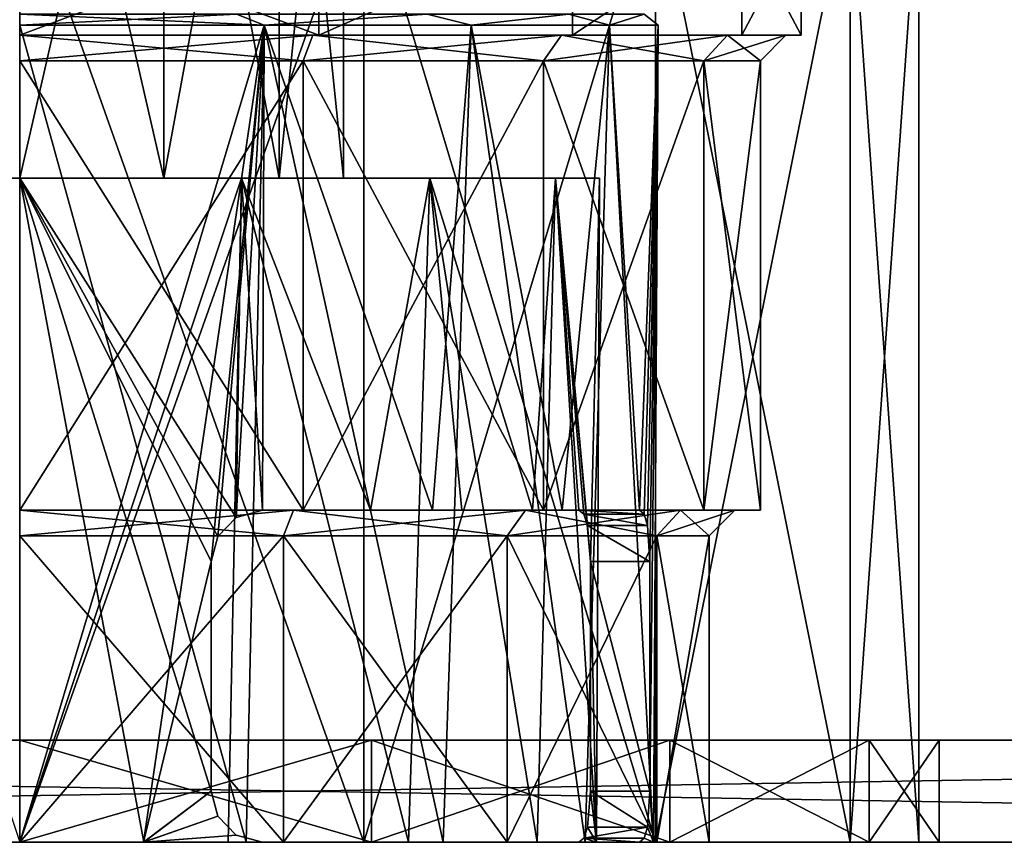
# Model space of a CAD drawing. Units: millimetres. Extents: x -70 to 180, y 51 to 271.
# Drawn here: x 109 to 128, y 51 to 67 of the extents above; entities that cross this region are included whole.
import ezdxf

# ---------------------------------------------------------------- set-up
doc = ezdxf.new("R2010")
doc.units = ezdxf.units.MM
doc.header["$LTSCALE"] = 65.185185
for name, color, linetype in [('10', 7, 'CONTINUOUS'), ('106', 7, 'CONTINUOUS'), ('11', 7, 'CONTINUOUS'), ('12', 7, 'CONTINUOUS'), ('13', 7, 'CONTINUOUS'), ('14', 7, 'CONTINUOUS'), ('15', 7, 'CONTINUOUS'), ('16', 7, 'CONTINUOUS'), ('17', 7, 'CONTINUOUS'), ('18', 7, 'CONTINUOUS'), ('2', 7, 'CONTINUOUS'), ('23', 7, 'CONTINUOUS'), ('3', 7, 'CONTINUOUS'), ('312', 7, 'CONTINUOUS'), ('313', 7, 'CONTINUOUS'), ('395', 7, 'CONTINUOUS'), ('396', 7, 'CONTINUOUS'), ('397', 7, 'CONTINUOUS'), ('398', 7, 'CONTINUOUS'), ('4', 7, 'CONTINUOUS'), ('400', 7, 'CONTINUOUS'), ('402', 7, 'CONTINUOUS'), ('48', 7, 'CONTINUOUS'), ('49', 7, 'CONTINUOUS'), ('50', 7, 'CONTINUOUS'), ('51', 7, 'CONTINUOUS'), ('52', 7, 'CONTINUOUS'), ('53', 7, 'CONTINUOUS'), ('54', 7, 'CONTINUOUS'), ('55', 7, 'CONTINUOUS'), ('56', 7, 'CONTINUOUS'), ('57', 7, 'CONTINUOUS'), ('58', 7, 'CONTINUOUS'), ('59', 7, 'CONTINUOUS'), ('7', 7, 'CONTINUOUS'), ('9', 7, 'CONTINUOUS')]:
    doc.layers.add(name, color=color, linetype=linetype)

msp = doc.modelspace()

# ---------------------------------------------------------------- linework, layer by layer
at = {"layer": '10', "color": 7, "linetype": 'CONTINUOUS', "true_color": 0xaaaaaa}
for points in [[(114.549, 57.5, 13.396), (109, 57.5, 14.5), (114.549, 66.3, 13.396), (114.549, 57.5, 13.396)], [(114.549, 66.3, 13.396), (109, 57.5, 14.5), (109, 66.3, 14.5), (114.549, 66.3, 13.396)], [(119.253, 57.5, 10.253), (114.549, 57.5, 13.396), (119.253, 66.3, 10.253), (119.253, 57.5, 10.253)], [(119.253, 66.3, 10.253), (114.549, 57.5, 13.396), (114.549, 66.3, 13.396), (119.253, 66.3, 10.253)], [(122.396, 57.5, 5.549), (119.253, 57.5, 10.253), (122.396, 66.3, 5.549), (122.396, 57.5, 5.549)], [(122.396, 66.3, 5.549), (119.253, 57.5, 10.253), (119.253, 66.3, 10.253), (122.396, 66.3, 5.549)], [(123.5, 57.5), (122.396, 57.5, 5.549), (123.5, 66.3), (123.5, 57.5)], [(123.5, 66.3), (122.396, 57.5, 5.549), (122.396, 66.3, 5.549), (123.5, 66.3)]]:
    msp.add_3dface(points, dxfattribs=at)
at = {"layer": '106', "color": 7, "linetype": 'CONTINUOUS', "true_color": 0xff9600}
for points in [[(111.82, 64, 5.856), (109, 64, 6.5), (111.82, 76.3, 5.856), (111.82, 64, 5.856)], [(109, 64, 6.5), (109, 76.3, 6.5), (111.82, 76.3, 5.856), (109, 64, 6.5)], [(109, 64, -6.5), (111.82, 64, -5.856), (109, 76.3, -6.5), (109, 64, -6.5)], [(111.82, 64, -5.856), (111.82, 76.3, -5.856), (109, 76.3, -6.5), (111.82, 64, -5.856)], [(111.82, 64, -5.856), (114.082, 64, -4.053), (111.82, 76.3, -5.856), (111.82, 64, -5.856)], [(114.082, 64, -4.053), (114.082, 76.3, -4.053), (111.82, 76.3, -5.856), (114.082, 64, -4.053)], [(114.082, 64, 4.053), (111.82, 64, 5.856), (114.082, 76.3, 4.053), (114.082, 64, 4.053)], [(111.82, 64, 5.856), (111.82, 76.3, 5.856), (114.082, 76.3, 4.053), (111.82, 64, 5.856)], [(114.082, 64, -4.053), (115.337, 64, -1.447), (114.082, 76.3, -4.053), (114.082, 64, -4.053)], [(115.337, 64, -1.447), (115.337, 76.3, -1.447), (114.082, 76.3, -4.053), (115.337, 64, -1.447)], [(115.337, 64, 1.447), (114.082, 64, 4.053), (115.337, 76.3, 1.447), (115.337, 64, 1.447)], [(114.082, 64, 4.053), (114.082, 76.3, 4.053), (115.337, 76.3, 1.447), (114.082, 64, 4.053)], [(115.337, 64, -1.447), (115.337, 64, 1.447), (115.337, 76.3, 1.447), (115.337, 64, -1.447)], [(115.337, 64, -1.447), (115.337, 76.3, 1.447), (115.337, 76.3, -1.447), (115.337, 64, -1.447)]]:
    msp.add_3dface(points, dxfattribs=at)
at = {"layer": '11', "color": 7, "linetype": 'CONTINUOUS', "true_color": 0xaaaaaa}
for points in [[(109, 57.5, 14.5), (114.549, 57.5, 13.396), (109, 57.5, 14), (109, 57.5, 14.5)], [(109, 57.5, 14), (114.549, 57.5, 13.396), (114.358, 57.5, 12.934), (109, 57.5, 14)], [(114.549, 57.5, -13.396), (109, 57.5, -14.5), (109, 57.5, -14), (114.549, 57.5, -13.396)], [(114.358, 57.5, -12.934), (114.549, 57.5, -13.396), (109, 57.5, -14), (114.358, 57.5, -12.934)], [(114.549, 57.5, 13.396), (119.253, 57.5, 10.253), (114.358, 57.5, 12.934), (114.549, 57.5, 13.396)], [(114.358, 57.5, 12.934), (119.253, 57.5, 10.253), (118.899, 57.5, 9.9), (114.358, 57.5, 12.934)], [(119.253, 57.5, -10.253), (114.549, 57.5, -13.396), (114.358, 57.5, -12.934), (119.253, 57.5, -10.253)], [(118.899, 57.5, -9.9), (119.253, 57.5, -10.253), (114.358, 57.5, -12.934), (118.899, 57.5, -9.9)], [(119.253, 57.5, 10.253), (122.396, 57.5, 5.549), (118.899, 57.5, 9.9), (119.253, 57.5, 10.253)], [(118.899, 57.5, 9.9), (122.396, 57.5, 5.549), (121.934, 57.5, 5.357), (118.899, 57.5, 9.9)], [(122.396, 57.5, -5.549), (119.253, 57.5, -10.253), (118.899, 57.5, -9.9), (122.396, 57.5, -5.549)], [(121.934, 57.5, -5.357), (122.396, 57.5, -5.549), (118.899, 57.5, -9.9), (121.934, 57.5, -5.357)], [(122.396, 57.5, 5.549), (123.5, 57.5), (121.934, 57.5, 5.357), (122.396, 57.5, 5.549)], [(121.934, 57.5, 5.357), (123.5, 57.5), (123, 57.5), (121.934, 57.5, 5.357)], [(123, 57.5), (122.396, 57.5, -5.549), (121.934, 57.5, -5.357), (123, 57.5)], [(123.5, 57.5), (122.396, 57.5, -5.549), (123, 57.5), (123.5, 57.5)]]:
    msp.add_3dface(points, dxfattribs=at)
at = {"layer": '12', "color": 7, "linetype": 'CONTINUOUS', "true_color": 0xaaaaaa}
for points in [[(109, 57, 13.5), (114.166, 57, 12.472), (109, 51, 13.5), (109, 57, 13.5)], [(109, 51, 13.5), (114.166, 57, 12.472), (114.167, 51, 12.472), (109, 51, 13.5)], [(114.166, 57, 12.472), (118.546, 57, 9.546), (114.167, 51, 12.472), (114.166, 57, 12.472)], [(114.167, 51, 12.472), (118.546, 57, 9.546), (118.546, 51, 9.546), (114.167, 51, 12.472)], [(118.546, 57, 9.546), (121.472, 57, 5.166), (118.546, 51, 9.546), (118.546, 57, 9.546)], [(118.546, 51, 9.546), (121.472, 57, 5.166), (121.472, 51, 5.166), (118.546, 51, 9.546)], [(122.5, 57), (122.5, 51), (121.472, 51, 5.166), (122.5, 57)], [(121.472, 57, 5.166), (122.5, 57), (121.472, 51, 5.166), (121.472, 57, 5.166)]]:
    msp.add_3dface(points, dxfattribs=at)
at = {"layer": '13', "color": 7, "linetype": 'CONTINUOUS', "true_color": 0xaaaaaa}
for points in [[(109, 57.5, -14.5), (114.549, 57.5, -13.396), (109, 66.3, -14.5), (109, 57.5, -14.5)], [(109, 66.3, -14.5), (114.549, 57.5, -13.396), (114.549, 66.3, -13.396), (109, 66.3, -14.5)], [(114.549, 57.5, -13.396), (119.253, 57.5, -10.253), (114.549, 66.3, -13.396), (114.549, 57.5, -13.396)], [(114.549, 66.3, -13.396), (119.253, 57.5, -10.253), (119.253, 66.3, -10.253), (114.549, 66.3, -13.396)], [(119.253, 57.5, -10.253), (122.396, 57.5, -5.549), (119.253, 66.3, -10.253), (119.253, 57.5, -10.253)], [(119.253, 66.3, -10.253), (122.396, 57.5, -5.549), (122.396, 66.3, -5.549), (119.253, 66.3, -10.253)], [(123.5, 57.5), (123.5, 66.3), (122.396, 66.3, -5.549), (123.5, 57.5)], [(122.396, 57.5, -5.549), (123.5, 57.5), (122.396, 66.3, -5.549), (122.396, 57.5, -5.549)]]:
    msp.add_3dface(points, dxfattribs=at)
at = {"layer": '14', "color": 7, "linetype": 'CONTINUOUS', "true_color": 0xaaaaaa}
for points in [[(114.166, 57, -12.472), (109, 57, -13.5), (114.167, 51, -12.472), (114.166, 57, -12.472)], [(114.167, 51, -12.472), (109, 57, -13.5), (109, 51, -13.5), (114.167, 51, -12.472)], [(118.546, 57, -9.546), (114.166, 57, -12.472), (118.546, 51, -9.546), (118.546, 57, -9.546)], [(118.546, 51, -9.546), (114.166, 57, -12.472), (114.167, 51, -12.472), (118.546, 51, -9.546)], [(121.472, 57, -5.166), (118.546, 57, -9.546), (121.472, 51, -5.166), (121.472, 57, -5.166)], [(121.472, 51, -5.166), (118.546, 57, -9.546), (118.546, 51, -9.546), (121.472, 51, -5.166)], [(122.5, 51), (122.5, 57), (121.472, 57, -5.166), (122.5, 51)], [(122.5, 51), (121.472, 57, -5.166), (121.472, 51, -5.166), (122.5, 51)]]:
    msp.add_3dface(points, dxfattribs=at)
at = {"layer": '15', "color": 7, "linetype": 'CONTINUOUS', "true_color": 0xaaaaaa}
for points in [[(114.741, 66.8, -13.858), (109, 66.8, -15), (114.549, 66.3, -13.396), (114.741, 66.8, -13.858)], [(109, 66.8, -15), (109, 66.3, -14.5), (114.549, 66.3, -13.396), (109, 66.8, -15)], [(114.741, 66.8, -13.858), (114.549, 66.3, -13.396), (119.253, 66.3, -10.253), (114.741, 66.8, -13.858)], [(119.606, 66.8, -10.607), (114.741, 66.8, -13.858), (119.253, 66.3, -10.253), (119.606, 66.8, -10.607)], [(119.606, 66.8, -10.607), (119.253, 66.3, -10.253), (122.396, 66.3, -5.549), (119.606, 66.8, -10.607)], [(122.858, 66.8, -5.74), (119.606, 66.8, -10.607), (122.396, 66.3, -5.549), (122.858, 66.8, -5.74)], [(123.5, 66.3), (122.858, 66.8, -5.74), (122.396, 66.3, -5.549), (123.5, 66.3)], [(124, 66.8), (122.858, 66.8, -5.74), (123.5, 66.3), (124, 66.8)]]:
    msp.add_3dface(points, dxfattribs=at)
at = {"layer": '16', "color": 7, "linetype": 'CONTINUOUS', "true_color": 0xaaaaaa}
for points in [[(109, 66.8, 15), (114.741, 66.8, 13.858), (109, 66.3, 14.5), (109, 66.8, 15)], [(114.741, 66.8, 13.858), (114.549, 66.3, 13.396), (109, 66.3, 14.5), (114.741, 66.8, 13.858)], [(114.741, 66.8, 13.858), (119.606, 66.8, 10.607), (114.549, 66.3, 13.396), (114.741, 66.8, 13.858)], [(119.606, 66.8, 10.607), (119.253, 66.3, 10.253), (114.549, 66.3, 13.396), (119.606, 66.8, 10.607)], [(119.606, 66.8, 10.607), (122.858, 66.8, 5.74), (119.253, 66.3, 10.253), (119.606, 66.8, 10.607)], [(122.858, 66.8, 5.74), (122.396, 66.3, 5.549), (119.253, 66.3, 10.253), (122.858, 66.8, 5.74)], [(122.858, 66.8, 5.74), (124, 66.8), (122.396, 66.3, 5.549), (122.858, 66.8, 5.74)], [(124, 66.8), (123.5, 66.3), (122.396, 66.3, 5.549), (124, 66.8)]]:
    msp.add_3dface(points, dxfattribs=at)
at = {"layer": '17', "color": 7, "linetype": 'CONTINUOUS', "true_color": 0xaaaaaa}
for points in [[(114.358, 57.5, -12.934), (109, 57.5, -14), (114.166, 57, -12.472), (114.358, 57.5, -12.934)], [(109, 57.5, -14), (109, 57, -13.5), (114.166, 57, -12.472), (109, 57.5, -14)], [(114.358, 57.5, -12.934), (114.166, 57, -12.472), (118.546, 57, -9.546), (114.358, 57.5, -12.934)], [(118.899, 57.5, -9.9), (114.358, 57.5, -12.934), (118.546, 57, -9.546), (118.899, 57.5, -9.9)], [(118.899, 57.5, -9.9), (118.546, 57, -9.546), (121.472, 57, -5.166), (118.899, 57.5, -9.9)], [(121.934, 57.5, -5.357), (118.899, 57.5, -9.9), (121.472, 57, -5.166), (121.934, 57.5, -5.357)], [(122.5, 57), (121.934, 57.5, -5.357), (121.472, 57, -5.166), (122.5, 57)], [(123, 57.5), (121.934, 57.5, -5.357), (122.5, 57), (123, 57.5)]]:
    msp.add_3dface(points, dxfattribs=at)
at = {"layer": '18', "color": 7, "linetype": 'CONTINUOUS', "true_color": 0xaaaaaa}
for points in [[(109, 57.5, 14), (114.358, 57.5, 12.934), (109, 57, 13.5), (109, 57.5, 14)], [(114.358, 57.5, 12.934), (114.166, 57, 12.472), (109, 57, 13.5), (114.358, 57.5, 12.934)], [(114.358, 57.5, 12.934), (118.899, 57.5, 9.9), (114.166, 57, 12.472), (114.358, 57.5, 12.934)], [(118.899, 57.5, 9.9), (118.546, 57, 9.546), (114.166, 57, 12.472), (118.899, 57.5, 9.9)], [(118.899, 57.5, 9.9), (121.934, 57.5, 5.357), (118.546, 57, 9.546), (118.899, 57.5, 9.9)], [(121.934, 57.5, 5.357), (121.472, 57, 5.166), (118.546, 57, 9.546), (121.934, 57.5, 5.357)], [(121.934, 57.5, 5.357), (123, 57.5), (121.472, 57, 5.166), (121.934, 57.5, 5.357)], [(123, 57.5), (122.5, 57), (121.472, 57, 5.166), (123, 57.5)]]:
    msp.add_3dface(points, dxfattribs=at)
at = {"layer": '2', "color": 7, "linetype": 'CONTINUOUS', "true_color": 0xaaaaaa}
for points in [[(114.855, 66.8, 14.135), (109, 66.8, 15.3), (114.855, 69, 14.135), (114.855, 66.8, 14.135)], [(114.855, 69, 14.135), (109, 66.8, 15.3), (109, 69, 15.3), (114.855, 69, 14.135)], [(119.819, 66.8, 10.819), (114.855, 66.8, 14.135), (119.819, 69, 10.819), (119.819, 66.8, 10.819)], [(119.819, 69, 10.819), (114.855, 66.8, 14.135), (114.855, 69, 14.135), (119.819, 69, 10.819)], [(123.135, 66.8, 5.855), (119.819, 66.8, 10.819), (123.135, 69, 5.855), (123.135, 66.8, 5.855)], [(123.135, 69, 5.855), (119.819, 66.8, 10.819), (119.819, 69, 10.819), (123.135, 69, 5.855)], [(124.3, 66.8), (123.135, 66.8, 5.855), (124.3, 69), (124.3, 66.8)], [(124.3, 69), (123.135, 66.8, 5.855), (123.135, 69, 5.855), (124.3, 69)]]:
    msp.add_3dface(points, dxfattribs=at)
at = {"layer": '23', "color": 7, "linetype": 'CONTINUOUS', "true_color": 0xaaaaaa}
for points in [[(115.735, 51, 16.26), (109, 51, 17.6), (114.167, 51, 12.472), (115.735, 51, 16.26)], [(109, 51, 17.6), (109, 51, 13.5), (114.167, 51, 12.472), (109, 51, 17.6)], [(109, 51, -17.6), (115.735, 51, -16.26), (109, 51, -13.5), (109, 51, -17.6)], [(115.735, 51, -16.26), (114.167, 51, -12.472), (109, 51, -13.5), (115.735, 51, -16.26)], [(115.735, 51, 16.26), (114.167, 51, 12.472), (118.546, 51, 9.546), (115.735, 51, 16.26)], [(115.735, 51, -16.26), (118.546, 51, -9.546), (114.167, 51, -12.472), (115.735, 51, -16.26)], [(121.445, 51, 12.445), (115.735, 51, 16.26), (118.546, 51, 9.546), (121.445, 51, 12.445)], [(115.735, 51, -16.26), (121.445, 51, -12.445), (118.546, 51, -9.546), (115.735, 51, -16.26)], [(121.445, 51, 12.445), (118.546, 51, 9.546), (121.472, 51, 5.166), (121.445, 51, 12.445)], [(121.445, 51, -12.445), (121.472, 51, -5.166), (118.546, 51, -9.546), (121.445, 51, -12.445)], [(125.26, 51, 6.735), (121.445, 51, 12.445), (125.26, 51, -6.735), (125.26, 51, 6.735)], [(125.26, 51, -6.735), (121.445, 51, 12.445), (122.5, 51), (125.26, 51, -6.735)], [(122.5, 51), (121.445, 51, 12.445), (121.472, 51, 5.166), (122.5, 51)], [(121.445, 51, -12.445), (125.26, 51, -6.735), (121.472, 51, -5.166), (121.445, 51, -12.445)], [(125.26, 51, -6.735), (122.5, 51), (121.472, 51, -5.166), (125.26, 51, -6.735)], [(126.6, 51), (125.26, 51, 6.735), (125.26, 51, -6.735), (126.6, 51)]]:
    msp.add_3dface(points, dxfattribs=at)
at = {"layer": '3', "color": 7, "linetype": 'CONTINUOUS', "true_color": 0xaaaaaa}
for points in [[(109, 66.8, -15.3), (114.855, 66.8, -14.135), (109, 69, -15.3), (109, 66.8, -15.3)], [(109, 69, -15.3), (114.855, 66.8, -14.135), (114.855, 69, -14.135), (109, 69, -15.3)], [(114.855, 66.8, -14.135), (119.819, 66.8, -10.819), (119.819, 69, -10.819), (114.855, 66.8, -14.135)], [(114.855, 69, -14.135), (114.855, 66.8, -14.135), (119.819, 69, -10.819), (114.855, 69, -14.135)], [(119.819, 66.8, -10.819), (123.135, 66.8, -5.855), (123.135, 69, -5.855), (119.819, 66.8, -10.819)], [(119.819, 69, -10.819), (119.819, 66.8, -10.819), (123.135, 69, -5.855), (119.819, 69, -10.819)], [(124.3, 66.8), (124.3, 69), (123.135, 69, -5.855), (124.3, 66.8)], [(123.135, 66.8, -5.855), (124.3, 66.8), (123.135, 69, -5.855), (123.135, 66.8, -5.855)]]:
    msp.add_3dface(points, dxfattribs=at)
at = {"layer": '312', "color": 7, "linetype": 'CONTINUOUS', "true_color": 0xff9600}
for points in [[(109, 51, 12.5), (109, 51, 11.35), (113.08, 51, 10.591), (109, 51, 12.5)], [(109, 51, 12.5), (113.08, 51, 10.591), (113.434, 51, 11.687), (109, 51, 12.5)], [(113.08, 51, 10.591), (116.614, 51, 8.417), (113.434, 51, 11.687), (113.08, 51, 10.591)], [(116.614, 51, 8.417), (117.292, 51, 9.354), (113.434, 51, 11.687), (116.614, 51, 8.417)], [(116.614, 51, 8.417), (119.131, 51, 5.118), (117.292, 51, 9.354), (116.614, 51, 8.417)], [(119.131, 51, 5.118), (120.071, 51, 5.804), (117.292, 51, 9.354), (119.131, 51, 5.118)], [(119.131, 51, 5.118), (120.293, 51, 1.135), (120.071, 51, 5.804), (119.131, 51, 5.118)], [(120.293, 51, 1.135), (119.946, 51, -3), (121.135, 51, -3), (120.293, 51, 1.135)], [(120.293, 51, 1.135), (121.135, 51, -3), (120.071, 51, 5.804), (120.293, 51, 1.135)], [(121.135, 51, -3), (121.41, 51, 1.5), (120.071, 51, 5.804), (121.135, 51, -3)]]:
    msp.add_3dface(points, dxfattribs=at)
at = {"layer": '313', "color": 7, "linetype": 'CONTINUOUS', "true_color": 0xff9600}
for points in [[(109, 51, -11.35), (109, 51, -12.5), (111.421, 51, -12.263), (109, 51, -11.35)], [(111.431, 51, -11.087), (109, 51, -11.35), (111.421, 51, -12.263), (111.431, 51, -11.087)], [(111.431, 51, -11.087), (111.421, 51, -12.263), (113.75, 51, -11.562), (111.431, 51, -11.087)], [(113.75, 51, -10.308), (111.431, 51, -11.087), (113.75, 51, -11.562), (113.75, 51, -10.308)]]:
    msp.add_3dface(points, dxfattribs=at)
at = {"layer": '395', "color": 7, "linetype": 'CONTINUOUS', "true_color": 0xaaaaaa}
for points in [[(54.5, 51, -50), (174.5, 51, -50), (102.111, 51, -16.629), (54.5, 51, -50)], [(174.5, 51, 50), (54.5, 51, 50), (115.889, 51, 16.629), (174.5, 51, 50)], [(115.889, 51, 16.629), (54.5, 51, 50), (109, 51, 18), (115.889, 51, 16.629)], [(102.111, 51, -16.629), (174.5, 51, -50), (109, 51, -18), (102.111, 51, -16.629)], [(109, 51, -18), (174.5, 51, -50), (115.889, 51, -16.629), (109, 51, -18)], [(115.889, 51, -16.629), (174.5, 51, -50), (121.728, 51, -12.728), (115.889, 51, -16.629)], [(121.728, 51, 12.728), (174.5, 51, 50), (115.889, 51, 16.629), (121.728, 51, 12.728)], [(174.5, 51, -50), (174.5, 51, 50), (121.728, 51, 12.728), (174.5, 51, -50)], [(125.629, 51, 6.889), (174.5, 51, -50), (121.728, 51, 12.728), (125.629, 51, 6.889)], [(121.728, 51, -12.728), (174.5, 51, -50), (125.629, 51, -6.889), (121.728, 51, -12.728)], [(127, 51), (174.5, 51, -50), (125.629, 51, 6.889), (127, 51)], [(174.5, 51, -50), (127, 51), (125.629, 51, -6.889), (174.5, 51, -50)]]:
    msp.add_3dface(points, dxfattribs=at)
at = {"layer": '396', "color": 7, "linetype": 'CONTINUOUS', "true_color": 0xaaaaaa}
for points in [[(54.5, 53, 50), (174.5, 53, 50), (102.111, 53, 16.629), (54.5, 53, 50)], [(174.5, 53, -50), (54.5, 53, -50), (115.889, 53, -16.629), (174.5, 53, -50)], [(115.889, 53, -16.629), (54.5, 53, -50), (109, 53, -18), (115.889, 53, -16.629)], [(102.111, 53, 16.629), (174.5, 53, 50), (109, 53, 18), (102.111, 53, 16.629)], [(109, 53, 18), (174.5, 53, 50), (115.889, 53, 16.629), (109, 53, 18)], [(121.728, 53, -12.728), (174.5, 53, -50), (115.889, 53, -16.629), (121.728, 53, -12.728)], [(115.889, 53, 16.629), (174.5, 53, 50), (121.728, 53, 12.728), (115.889, 53, 16.629)], [(174.5, 53, 50), (174.5, 53, -50), (121.728, 53, -12.728), (174.5, 53, 50)], [(125.629, 53, -6.889), (174.5, 53, 50), (121.728, 53, -12.728), (125.629, 53, -6.889)], [(121.728, 53, 12.728), (174.5, 53, 50), (125.629, 53, 6.889), (121.728, 53, 12.728)], [(127, 53), (174.5, 53, 50), (125.629, 53, -6.889), (127, 53)], [(174.5, 53, 50), (127, 53), (125.629, 53, 6.889), (174.5, 53, 50)]]:
    msp.add_3dface(points, dxfattribs=at)
at = {"layer": '397', "color": 7, "linetype": 'CONTINUOUS', "true_color": 0xaaaaaa}
for points in [[(115.889, 51, 16.629), (109, 51, 18), (115.889, 53, 16.629), (115.889, 51, 16.629)], [(109, 51, 18), (109, 53, 18), (115.889, 53, 16.629), (109, 51, 18)], [(121.728, 51, 12.728), (115.889, 51, 16.629), (121.728, 53, 12.728), (121.728, 51, 12.728)], [(115.889, 51, 16.629), (115.889, 53, 16.629), (121.728, 53, 12.728), (115.889, 51, 16.629)], [(125.629, 51, 6.889), (121.728, 51, 12.728), (125.629, 53, 6.889), (125.629, 51, 6.889)], [(121.728, 51, 12.728), (121.728, 53, 12.728), (125.629, 53, 6.889), (121.728, 51, 12.728)], [(127, 51), (125.629, 51, 6.889), (127, 53), (127, 51)], [(127, 53), (125.629, 51, 6.889), (125.629, 53, 6.889), (127, 53)]]:
    msp.add_3dface(points, dxfattribs=at)
at = {"layer": '398', "color": 7, "linetype": 'CONTINUOUS', "true_color": 0xaaaaaa}
for points in [[(109, 51, -18), (115.889, 51, -16.629), (109, 53, -18), (109, 51, -18)], [(115.889, 51, -16.629), (115.889, 53, -16.629), (109, 53, -18), (115.889, 51, -16.629)], [(115.889, 51, -16.629), (121.728, 51, -12.728), (115.889, 53, -16.629), (115.889, 51, -16.629)], [(121.728, 51, -12.728), (121.728, 53, -12.728), (115.889, 53, -16.629), (121.728, 51, -12.728)], [(121.728, 51, -12.728), (125.629, 51, -6.889), (121.728, 53, -12.728), (121.728, 51, -12.728)], [(125.629, 51, -6.889), (125.629, 53, -6.889), (121.728, 53, -12.728), (125.629, 51, -6.889)], [(125.629, 51, -6.889), (127, 51), (125.629, 53, -6.889), (125.629, 51, -6.889)], [(127, 51), (127, 53), (125.629, 53, -6.889), (127, 51)]]:
    msp.add_3dface(points, dxfattribs=at)
at = {"layer": '4', "color": 7, "linetype": 'CONTINUOUS', "true_color": 0xaaaaaa}
for points in [[(109, 51, 17.6), (115.735, 51, 16.26), (109, 70, 17.6), (109, 51, 17.6)], [(109, 70, 17.6), (115.735, 51, 16.26), (115.735, 70, 16.26), (109, 70, 17.6)], [(115.735, 51, 16.26), (121.445, 51, 12.445), (115.735, 70, 16.26), (115.735, 51, 16.26)], [(115.735, 70, 16.26), (121.445, 51, 12.445), (121.445, 70, 12.445), (115.735, 70, 16.26)], [(121.445, 51, 12.445), (125.26, 51, 6.735), (121.445, 70, 12.445), (121.445, 51, 12.445)], [(121.445, 70, 12.445), (125.26, 51, 6.735), (125.26, 70, 6.735), (121.445, 70, 12.445)], [(125.26, 51, 6.735), (126.6, 51), (125.26, 70, 6.735), (125.26, 51, 6.735)], [(125.26, 70, 6.735), (126.6, 51), (126.6, 70), (125.26, 70, 6.735)]]:
    msp.add_3dface(points, dxfattribs=at)
at = {"layer": '400', "color": 7, "linetype": 'CONTINUOUS', "true_color": 0xaaaaaa}
for points in [[(54.5, 51, 50), (174.5, 51, 50), (54.5, 53, 50), (54.5, 51, 50)], [(174.5, 51, 50), (174.5, 53, 50), (54.5, 53, 50), (174.5, 51, 50)]]:
    msp.add_3dface(points, dxfattribs=at)
at = {"layer": '402', "color": 7, "linetype": 'CONTINUOUS', "true_color": 0xaaaaaa}
for points in [[(174.5, 51, -50), (54.5, 51, -50), (174.5, 53, -50), (174.5, 51, -50)], [(54.5, 51, -50), (54.5, 53, -50), (174.5, 53, -50), (54.5, 51, -50)]]:
    msp.add_3dface(points, dxfattribs=at)
at = {"layer": '48', "color": 7, "linetype": 'CONTINUOUS', "true_color": 0xff9600}
msp.add_3dface([(104.657, 64, -10.486), (109, 51, -11.35), (109, 64, -11.35), (104.657, 64, -10.486)], dxfattribs=at)
at = {"layer": '49', "color": 7, "linetype": 'CONTINUOUS', "true_color": 0xff9600}
for points in [[(104.657, 64, -10.486), (109, 64, -11.35), (106.18, 64, -5.856), (104.657, 64, -10.486)], [(106.18, 64, -5.856), (109, 64, -11.35), (109, 64, -6.5), (106.18, 64, -5.856)], [(113.343, 64, 10.486), (109, 64, 11.35), (111.82, 64, 5.856), (113.343, 64, 10.486)], [(109, 64, 11.35), (109, 64, 6.5), (111.82, 64, 5.856), (109, 64, 11.35)], [(109, 64, -11.35), (113.343, 64, -10.486), (109, 64, -6.5), (109, 64, -11.35)], [(109, 64, -6.5), (113.343, 64, -10.486), (111.82, 64, -5.856), (109, 64, -6.5)], [(114.082, 64, 4.053), (113.343, 64, 10.486), (111.82, 64, 5.856), (114.082, 64, 4.053)], [(111.82, 64, -5.856), (113.343, 64, -10.486), (114.082, 64, -4.053), (111.82, 64, -5.856)], [(117.026, 64, 8.026), (113.343, 64, 10.486), (115.337, 64, 1.447), (117.026, 64, 8.026)], [(115.337, 64, 1.447), (113.343, 64, 10.486), (114.082, 64, 4.053), (115.337, 64, 1.447)], [(113.343, 64, -10.486), (117.026, 64, -8.026), (114.082, 64, -4.053), (113.343, 64, -10.486)], [(114.082, 64, -4.053), (117.026, 64, -8.026), (115.337, 64, -1.447), (114.082, 64, -4.053)], [(117.026, 64, -8.026), (117.026, 64, 8.026), (115.337, 64, 1.447), (117.026, 64, -8.026)], [(115.337, 64, -1.447), (117.026, 64, -8.026), (115.337, 64, 1.447), (115.337, 64, -1.447)], [(119.486, 64, 4.343), (117.026, 64, 8.026), (119.486, 64, -4.343), (119.486, 64, 4.343)], [(119.486, 64, -4.343), (117.026, 64, 8.026), (117.026, 64, -8.026), (119.486, 64, -4.343)], [(120.35, 64, 0), (119.486, 64, 4.343), (119.486, 64, -4.343), (120.35, 64, 0)]]:
    msp.add_3dface(points, dxfattribs=at)
at = {"layer": '50', "color": 7, "linetype": 'CONTINUOUS', "true_color": 0xff9600}
for points in [[(109, 64, -11.35), (109, 51, -11.35), (111.431, 51, -11.087), (109, 64, -11.35)], [(109, 51, 11.35), (109, 64, 11.35), (113.343, 64, 10.486), (109, 51, 11.35)], [(109, 51, 11.35), (113.343, 64, 10.486), (113.08, 51, 10.591), (109, 51, 11.35)], [(113.343, 64, -10.486), (109, 64, -11.35), (113.235, 57.357, -10.53), (113.343, 64, -10.486)], [(113.235, 57.357, -10.53), (109, 64, -11.35), (112.877, 56.988, -10.667), (113.235, 57.357, -10.53)], [(112.877, 56.988, -10.667), (109, 64, -11.35), (112.75, 56.5, -10.713), (112.877, 56.988, -10.667)], [(112.75, 56.5, -10.713), (109, 64, -11.35), (112.75, 52, -10.713), (112.75, 56.5, -10.713)], [(112.75, 52, -10.713), (109, 64, -11.35), (111.431, 51, -11.087), (112.75, 52, -10.713)], [(113.08, 51, 10.591), (113.343, 64, 10.486), (116.614, 51, 8.417), (113.08, 51, 10.591)], [(113.75, 57.5, -10.308), (113.343, 64, -10.486), (113.235, 57.357, -10.53), (113.75, 57.5, -10.308)], [(113.343, 64, 10.486), (117.026, 64, 8.026), (116.614, 51, 8.417), (113.343, 64, 10.486)], [(117.026, 64, -8.026), (113.343, 64, -10.486), (115.866, 57.5, -9.037), (117.026, 64, -8.026)], [(115.866, 57.5, -9.037), (113.343, 64, -10.486), (113.75, 57.5, -10.308), (115.866, 57.5, -9.037)], [(117.657, 57.5, -7.34), (117.026, 64, -8.026), (115.866, 57.5, -9.037), (117.657, 57.5, -7.34)], [(116.614, 51, 8.417), (117.026, 64, 8.026), (119.131, 51, 5.118), (116.614, 51, 8.417)], [(117.026, 64, 8.026), (119.486, 64, 4.343), (119.131, 51, 5.118), (117.026, 64, 8.026)], [(119.486, 64, -4.343), (117.026, 64, -8.026), (119.039, 57.5, -5.296), (119.486, 64, -4.343)], [(119.039, 57.5, -5.296), (117.026, 64, -8.026), (117.657, 57.5, -7.34), (119.039, 57.5, -5.296)], [(119.946, 57.5, -3), (119.486, 64, -4.343), (119.039, 57.5, -5.296), (119.946, 57.5, -3)], [(119.131, 51, 5.118), (119.486, 64, 4.343), (120.293, 51, 1.135), (119.131, 51, 5.118)], [(119.486, 64, 4.343), (120.35, 64, 0), (120.293, 51, 1.135), (119.486, 64, 4.343)], [(120.35, 64, 0), (119.486, 64, -4.343), (120.172, 56.5, -2), (120.35, 64, 0)], [(120.172, 56.5, -2), (119.486, 64, -4.343), (120.117, 57.204, -2.289), (120.172, 56.5, -2)], [(120.117, 57.204, -2.289), (119.486, 64, -4.343), (120.045, 57.422, -2.613), (120.117, 57.204, -2.289)], [(120.045, 57.422, -2.613), (119.486, 64, -4.343), (119.946, 57.5, -3), (120.045, 57.422, -2.613)], [(120.293, 51, 1.135), (120.35, 64, 0), (120.172, 56.5, -2), (120.293, 51, 1.135)], [(120.172, 52, -2), (120.293, 51, 1.135), (120.172, 56.5, -2), (120.172, 52, -2)], [(112.877, 51.512, -10.667), (112.75, 52, -10.713), (111.431, 51, -11.087), (112.877, 51.512, -10.667)], [(120.117, 51.296, -2.289), (120.293, 51, 1.135), (120.172, 52, -2), (120.117, 51.296, -2.289)], [(113.235, 51.143, -10.53), (112.877, 51.512, -10.667), (111.431, 51, -11.087), (113.235, 51.143, -10.53)], [(120.045, 51.078, -2.613), (120.293, 51, 1.135), (120.117, 51.296, -2.289), (120.045, 51.078, -2.613)], [(113.75, 51, -10.308), (113.235, 51.143, -10.53), (111.431, 51, -11.087), (113.75, 51, -10.308)], [(119.946, 51, -3), (120.293, 51, 1.135), (120.045, 51.078, -2.613), (119.946, 51, -3)]]:
    msp.add_3dface(points, dxfattribs=at)
at = {"layer": '51', "color": 7, "linetype": 'CONTINUOUS', "true_color": 0xff9600}
for points in [[(120.117, 51.296, -2.289), (120.172, 52, -2), (121.288, 51.296, -2.29), (120.117, 51.296, -2.289)], [(121.288, 51.296, -2.29), (120.172, 52, -2), (121.339, 52, -2), (121.288, 51.296, -2.29)], [(120.045, 51.078, -2.613), (120.117, 51.296, -2.289), (121.288, 51.296, -2.29), (120.045, 51.078, -2.613)], [(121.224, 51.078, -2.614), (120.045, 51.078, -2.613), (121.288, 51.296, -2.29), (121.224, 51.078, -2.614)], [(119.946, 51, -3), (120.045, 51.078, -2.613), (121.135, 51, -3), (119.946, 51, -3)], [(121.135, 51, -3), (120.045, 51.078, -2.613), (121.224, 51.078, -2.614), (121.135, 51, -3)]]:
    msp.add_3dface(points, dxfattribs=at)
at = {"layer": '52', "color": 7, "linetype": 'CONTINUOUS', "true_color": 0xff9600}
for points in [[(120.172, 52, -2), (120.172, 56.5, -2), (121.339, 52, -2), (120.172, 52, -2)], [(121.339, 52, -2), (120.172, 56.5, -2), (121.339, 56.5, -2), (121.339, 52, -2)]]:
    msp.add_3dface(points, dxfattribs=at)
at = {"layer": '53', "color": 7, "linetype": 'CONTINUOUS', "true_color": 0xff9600}
for points in [[(120.045, 57.422, -2.613), (119.946, 57.5, -3), (121.224, 57.422, -2.614), (120.045, 57.422, -2.613)], [(121.224, 57.422, -2.614), (119.946, 57.5, -3), (121.135, 57.5, -3), (121.224, 57.422, -2.614)], [(120.117, 57.204, -2.289), (120.045, 57.422, -2.613), (121.288, 57.204, -2.29), (120.117, 57.204, -2.289)], [(121.288, 57.204, -2.29), (120.045, 57.422, -2.613), (121.224, 57.422, -2.614), (121.288, 57.204, -2.29)], [(120.172, 56.5, -2), (120.117, 57.204, -2.289), (121.339, 56.5, -2), (120.172, 56.5, -2)], [(121.339, 56.5, -2), (120.117, 57.204, -2.289), (121.288, 57.204, -2.29), (121.339, 56.5, -2)]]:
    msp.add_3dface(points, dxfattribs=at)
at = {"layer": '54', "color": 7, "linetype": 'CONTINUOUS', "true_color": 0xff9600}
for points in [[(109, 51, -12.5), (109, 67, -12.5), (113.784, 67, -11.548), (109, 51, -12.5)], [(109, 51, -12.5), (113.784, 67, -11.548), (111.421, 51, -12.263), (109, 51, -12.5)], [(109, 67, 12.5), (109, 51, 12.5), (113.434, 51, 11.687), (109, 67, 12.5)], [(113.784, 67, 11.548), (109, 67, 12.5), (113.434, 51, 11.687), (113.784, 67, 11.548)], [(111.421, 51, -12.263), (113.784, 67, -11.548), (112.75, 56.5, -11.924), (111.421, 51, -12.263)], [(112.75, 56.5, -11.924), (113.784, 67, -11.548), (112.878, 56.99, -11.883), (112.75, 56.5, -11.924)], [(112.878, 56.99, -11.883), (113.784, 67, -11.548), (113.238, 57.359, -11.76), (112.878, 56.99, -11.883)], [(113.238, 57.359, -11.76), (113.784, 67, -11.548), (113.75, 57.5, -11.562), (113.238, 57.359, -11.76)], [(117.292, 51, 9.354), (113.784, 67, 11.548), (113.434, 51, 11.687), (117.292, 51, 9.354)], [(113.75, 57.5, -11.562), (113.784, 67, -11.548), (117.078, 57.5, -9.539), (113.75, 57.5, -11.562)], [(117.839, 67, 8.839), (113.784, 67, 11.548), (117.292, 51, 9.354), (117.839, 67, 8.839)], [(113.784, 67, -11.548), (117.839, 67, -8.839), (117.078, 57.5, -9.539), (113.784, 67, -11.548)], [(117.078, 57.5, -9.539), (117.839, 67, -8.839), (119.622, 57.5, -6.59), (117.078, 57.5, -9.539)], [(120.071, 51, 5.804), (117.839, 67, 8.839), (117.292, 51, 9.354), (120.071, 51, 5.804)], [(120.548, 67, 4.784), (117.839, 67, 8.839), (120.071, 51, 5.804), (120.548, 67, 4.784)], [(117.839, 67, -8.839), (120.548, 67, -4.784), (119.622, 57.5, -6.59), (117.839, 67, -8.839)], [(120.548, 67, -4.784), (121.135, 57.5, -3), (119.622, 57.5, -6.59), (120.548, 67, -4.784)], [(121.41, 51, 1.5), (120.548, 67, 4.784), (120.071, 51, 5.804), (121.41, 51, 1.5)], [(121.5, 67, 0), (121.135, 57.5, -3), (120.548, 67, -4.784), (121.5, 67, 0)], [(121.5, 67, 0), (120.548, 67, 4.784), (121.41, 51, 1.5), (121.5, 67, 0)], [(121.224, 57.422, -2.614), (121.135, 57.5, -3), (121.5, 67, 0), (121.224, 57.422, -2.614)], [(121.288, 57.204, -2.29), (121.224, 57.422, -2.614), (121.5, 67, 0), (121.288, 57.204, -2.29)], [(121.339, 56.5, -2), (121.288, 57.204, -2.29), (121.5, 67, 0), (121.339, 56.5, -2)], [(121.339, 52, -2), (121.339, 56.5, -2), (121.5, 67, 0), (121.339, 52, -2)], [(121.339, 52, -2), (121.5, 67, 0), (121.41, 51, 1.5), (121.339, 52, -2)], [(112.75, 52, -11.924), (111.421, 51, -12.263), (112.75, 56.5, -11.924), (112.75, 52, -11.924)], [(112.878, 51.51, -11.883), (111.421, 51, -12.263), (112.75, 52, -11.924), (112.878, 51.51, -11.883)], [(121.288, 51.296, -2.29), (121.339, 52, -2), (121.41, 51, 1.5), (121.288, 51.296, -2.29)], [(113.238, 51.141, -11.76), (111.421, 51, -12.263), (112.878, 51.51, -11.883), (113.238, 51.141, -11.76)], [(121.224, 51.078, -2.614), (121.288, 51.296, -2.29), (121.41, 51, 1.5), (121.224, 51.078, -2.614)], [(113.75, 51, -11.562), (111.421, 51, -12.263), (113.238, 51.141, -11.76), (113.75, 51, -11.562)], [(121.135, 51, -3), (121.224, 51.078, -2.614), (121.41, 51, 1.5), (121.135, 51, -3)]]:
    msp.add_3dface(points, dxfattribs=at)
at = {"layer": '55', "color": 7, "linetype": 'CONTINUOUS', "true_color": 0xff9600}
for points in [[(112.75, 52, -10.713), (112.877, 51.512, -10.667), (112.75, 52, -11.924), (112.75, 52, -10.713)], [(112.877, 51.512, -10.667), (112.878, 51.51, -11.883), (112.75, 52, -11.924), (112.877, 51.512, -10.667)], [(112.877, 51.512, -10.667), (113.235, 51.143, -10.53), (112.878, 51.51, -11.883), (112.877, 51.512, -10.667)], [(113.235, 51.143, -10.53), (113.238, 51.141, -11.76), (112.878, 51.51, -11.883), (113.235, 51.143, -10.53)], [(113.235, 51.143, -10.53), (113.75, 51, -10.308), (113.238, 51.141, -11.76), (113.235, 51.143, -10.53)], [(113.75, 51, -10.308), (113.75, 51, -11.562), (113.238, 51.141, -11.76), (113.75, 51, -10.308)]]:
    msp.add_3dface(points, dxfattribs=at)
at = {"layer": '56', "color": 7, "linetype": 'CONTINUOUS', "true_color": 0xff9600}
for points in [[(112.75, 56.5, -10.713), (112.75, 52, -10.713), (112.75, 56.5, -11.924), (112.75, 56.5, -10.713)], [(112.75, 52, -10.713), (112.75, 52, -11.924), (112.75, 56.5, -11.924), (112.75, 52, -10.713)]]:
    msp.add_3dface(points, dxfattribs=at)
at = {"layer": '57', "color": 7, "linetype": 'CONTINUOUS', "true_color": 0xff9600}
for points in [[(113.75, 57.5, -10.308), (113.235, 57.357, -10.53), (113.75, 57.5, -11.562), (113.75, 57.5, -10.308)], [(113.235, 57.357, -10.53), (113.238, 57.359, -11.76), (113.75, 57.5, -11.562), (113.235, 57.357, -10.53)], [(113.235, 57.357, -10.53), (112.877, 56.988, -10.667), (112.878, 56.99, -11.883), (113.235, 57.357, -10.53)], [(113.235, 57.357, -10.53), (112.878, 56.99, -11.883), (113.238, 57.359, -11.76), (113.235, 57.357, -10.53)], [(112.877, 56.988, -10.667), (112.75, 56.5, -10.713), (112.878, 56.99, -11.883), (112.877, 56.988, -10.667)], [(112.75, 56.5, -10.713), (112.75, 56.5, -11.924), (112.878, 56.99, -11.883), (112.75, 56.5, -10.713)]]:
    msp.add_3dface(points, dxfattribs=at)
at = {"layer": '58', "color": 7, "linetype": 'CONTINUOUS', "true_color": 0xff9600}
for points in [[(115.866, 57.5, -9.037), (113.75, 57.5, -10.308), (117.078, 57.5, -9.539), (115.866, 57.5, -9.037)], [(113.75, 57.5, -10.308), (113.75, 57.5, -11.562), (117.078, 57.5, -9.539), (113.75, 57.5, -10.308)], [(117.657, 57.5, -7.34), (115.866, 57.5, -9.037), (119.622, 57.5, -6.59), (117.657, 57.5, -7.34)], [(115.866, 57.5, -9.037), (117.078, 57.5, -9.539), (119.622, 57.5, -6.59), (115.866, 57.5, -9.037)], [(119.039, 57.5, -5.296), (117.657, 57.5, -7.34), (119.622, 57.5, -6.59), (119.039, 57.5, -5.296)], [(119.946, 57.5, -3), (119.039, 57.5, -5.296), (121.135, 57.5, -3), (119.946, 57.5, -3)], [(121.135, 57.5, -3), (119.039, 57.5, -5.296), (119.622, 57.5, -6.59), (121.135, 57.5, -3)]]:
    msp.add_3dface(points, dxfattribs=at)
at = {"layer": '59', "color": 7, "linetype": 'CONTINUOUS', "true_color": 0xff9600}
for points in [[(113.784, 67, -11.548), (109, 67, -12.5), (113.245, 67.212, -11.664), (113.784, 67, -11.548)], [(109, 67, -12.5), (109, 67.212, -12.412), (113.245, 67.212, -11.664), (109, 67, -12.5)], [(109, 67, 12.5), (113.784, 67, 11.548), (109, 67.212, 12.412), (109, 67, 12.5)], [(113.784, 67, 11.548), (113.245, 67.212, 11.664), (109, 67.212, 12.412), (113.784, 67, 11.548)], [(113.784, 67, 11.548), (116.978, 67.212, 9.508), (113.245, 67.212, 11.664), (113.784, 67, 11.548)], [(113.784, 67, -11.548), (113.245, 67.212, -11.664), (116.978, 67.212, -9.508), (113.784, 67, -11.548)], [(113.784, 67, 11.548), (117.839, 67, 8.839), (116.978, 67.212, 9.508), (113.784, 67, 11.548)], [(117.839, 67, -8.839), (113.784, 67, -11.548), (116.978, 67.212, -9.508), (117.839, 67, -8.839)], [(117.839, 67, 8.839), (119.749, 67.212, 6.206), (116.978, 67.212, 9.508), (117.839, 67, 8.839)], [(117.839, 67, -8.839), (116.978, 67.212, -9.508), (119.749, 67.212, -6.206), (117.839, 67, -8.839)], [(117.839, 67, 8.839), (120.548, 67, 4.784), (119.749, 67.212, 6.206), (117.839, 67, 8.839)], [(120.548, 67, -4.784), (117.839, 67, -8.839), (119.749, 67.212, -6.206), (120.548, 67, -4.784)], [(120.548, 67, 4.784), (121.224, 67.212, 2.155), (119.749, 67.212, 6.206), (120.548, 67, 4.784)], [(120.548, 67, -4.784), (119.749, 67.212, -6.206), (121.224, 67.212, -2.155), (120.548, 67, -4.784)], [(120.548, 67, 4.784), (121.5, 67, 0), (121.224, 67.212, 2.155), (120.548, 67, 4.784)], [(121.5, 67, 0), (120.548, 67, -4.784), (121.224, 67.212, -2.155), (121.5, 67, 0)], [(121.5, 67, 0), (121.224, 67.212, -2.155), (121.224, 67.212, 2.155), (121.5, 67, 0)]]:
    msp.add_3dface(points, dxfattribs=at)
at = {"layer": '7', "color": 7, "linetype": 'CONTINUOUS', "true_color": 0xaaaaaa}
for points in [[(115.735, 51, -16.26), (109, 51, -17.6), (115.735, 70, -16.26), (115.735, 51, -16.26)], [(115.735, 70, -16.26), (109, 51, -17.6), (109, 70, -17.6), (115.735, 70, -16.26)], [(121.445, 51, -12.445), (115.735, 51, -16.26), (121.445, 70, -12.445), (121.445, 51, -12.445)], [(121.445, 70, -12.445), (115.735, 51, -16.26), (115.735, 70, -16.26), (121.445, 70, -12.445)], [(125.26, 51, -6.735), (121.445, 51, -12.445), (125.26, 70, -6.735), (125.26, 51, -6.735)], [(125.26, 70, -6.735), (121.445, 51, -12.445), (121.445, 70, -12.445), (125.26, 70, -6.735)], [(126.6, 70), (126.6, 51), (125.26, 51, -6.735), (126.6, 70)], [(126.6, 70), (125.26, 51, -6.735), (125.26, 70, -6.735), (126.6, 70)]]:
    msp.add_3dface(points, dxfattribs=at)
at = {"layer": '9', "color": 7, "linetype": 'CONTINUOUS', "true_color": 0xaaaaaa}
for points in [[(109, 66.8, 15.3), (114.855, 66.8, 14.135), (109, 66.8, 15), (109, 66.8, 15.3)], [(109, 66.8, 15), (114.855, 66.8, 14.135), (114.741, 66.8, 13.858), (109, 66.8, 15)], [(114.855, 66.8, -14.135), (109, 66.8, -15.3), (109, 66.8, -15), (114.855, 66.8, -14.135)], [(114.741, 66.8, -13.858), (114.855, 66.8, -14.135), (109, 66.8, -15), (114.741, 66.8, -13.858)], [(114.855, 66.8, 14.135), (119.819, 66.8, 10.819), (114.741, 66.8, 13.858), (114.855, 66.8, 14.135)], [(114.741, 66.8, 13.858), (119.819, 66.8, 10.819), (119.606, 66.8, 10.607), (114.741, 66.8, 13.858)], [(119.819, 66.8, -10.819), (114.855, 66.8, -14.135), (114.741, 66.8, -13.858), (119.819, 66.8, -10.819)], [(119.606, 66.8, -10.607), (119.819, 66.8, -10.819), (114.741, 66.8, -13.858), (119.606, 66.8, -10.607)], [(119.819, 66.8, 10.819), (123.135, 66.8, 5.855), (119.606, 66.8, 10.607), (119.819, 66.8, 10.819)], [(119.606, 66.8, 10.607), (123.135, 66.8, 5.855), (122.858, 66.8, 5.74), (119.606, 66.8, 10.607)], [(123.135, 66.8, -5.855), (119.819, 66.8, -10.819), (119.606, 66.8, -10.607), (123.135, 66.8, -5.855)], [(122.858, 66.8, -5.74), (123.135, 66.8, -5.855), (119.606, 66.8, -10.607), (122.858, 66.8, -5.74)], [(123.135, 66.8, 5.855), (124.3, 66.8), (122.858, 66.8, 5.74), (123.135, 66.8, 5.855)], [(122.858, 66.8, 5.74), (124.3, 66.8), (124, 66.8), (122.858, 66.8, 5.74)], [(124, 66.8), (123.135, 66.8, -5.855), (122.858, 66.8, -5.74), (124, 66.8)], [(124.3, 66.8), (123.135, 66.8, -5.855), (124, 66.8), (124.3, 66.8)]]:
    msp.add_3dface(points, dxfattribs=at)

doc.saveas('drawing.dxf')
